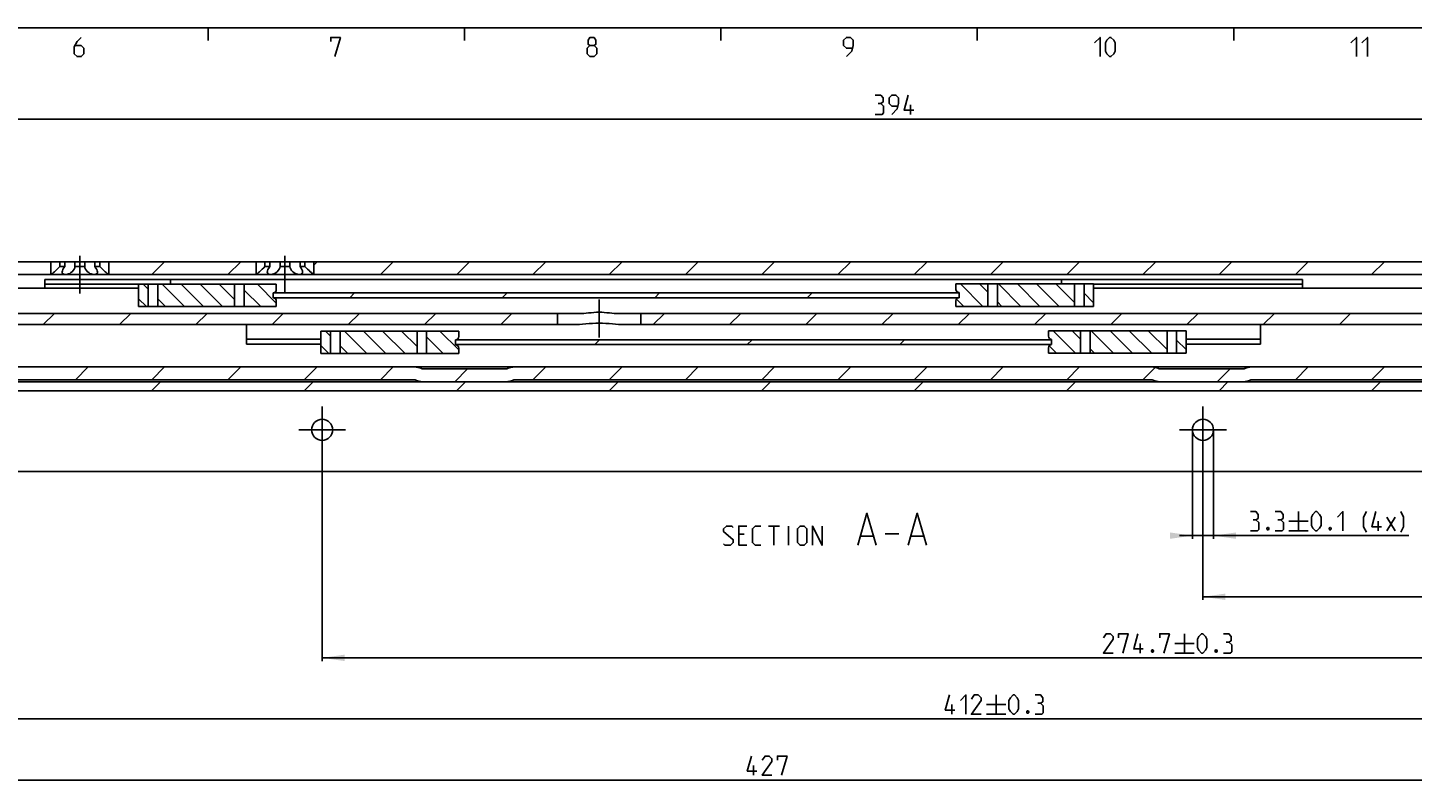
# Model space of a CAD drawing. Extents: x 0 to 1016, y 0 to 594.
# Drawn here: x 222 to 438, y 466 to 584 of the extents above; entities that cross this region are included whole.
import ezdxf

# ---------------------------------------------------------------- set-up
doc = ezdxf.new("R2010")
doc.units = 0
doc.header["$LTSCALE"] = 46.255
doc.header["$MEASUREMENT"] = 0
doc.linetypes.add('CENTER', pattern=[0.6, 0.375, -0.075, 0.075, -0.075])
doc.layers.get('0').update_dxf_attribs({"linetype": 'CONTINUOUS'})
doc.layers.add('DEFAULT_1', color=7, linetype='CENTER')
doc.dimstyles.get("Standard").update_dxf_attribs({"dimtxt": 0.18, "dimasz": 0.18, "dimexe": 0.18, "dimexo": 0.0625, "dimgap": 0.09, "dimtad": 0, "dimtih": 1, "dimtoh": 1, "dimdec": 4, "dimzin": 0, "dimdsep": 46, "dimtxsty": 'Standard', "dimcen": 0.09, "dimadec": 0, "dimazin": 0, "dimtfac": 1, "dimtdec": 4, "dimtofl": 0, "dimtmove": 0, "dimatfit": 3, "dimfxl": 1, "dimtolj": 1, "dimtzin": 0, "dimarcsym": 0})

# ---------------------------------------------------------------- blocks, each defined once
blk = doc.blocks.new('*D11')
at = {"color": 2, "linetype": 'Continuous'}
for p, q in [((405.2, 517.67), (405.2, 494.79)), ((542.5, 517.67), (542.5, 494.79)), ((405.2, 495.29), (473.85, 495.29)), ((542.5, 495.29), (473.85, 495.29))]:
    blk.add_line(p, q, dxfattribs=at)
for points in [[(408.7, 495.79), (405.2, 495.29), (408.7, 494.79)], [(539, 494.79), (542.5, 495.29), (539, 495.79)]]:
    blk.add_solid(points, dxfattribs=at)
blk = doc.blocks.new('*D12')
at = {"color": 2, "linetype": 'Continuous'}
for p, q in [((267.8, 517.67), (267.8, 485.27)), ((542.5, 517.67), (542.5, 485.27)), ((267.8, 485.77), (405.15, 485.77)), ((542.5, 485.77), (405.15, 485.77))]:
    blk.add_line(p, q, dxfattribs=at)
for points in [[(271.3, 486.27), (267.8, 485.77), (271.3, 485.27)], [(539, 485.27), (542.5, 485.77), (539, 486.27)]]:
    blk.add_solid(points, dxfattribs=at)
blk = doc.blocks.new('*D13')
at = {"color": 2, "linetype": 'Continuous'}
for p, q in [((130.5, 517.67), (130.5, 475.74)), ((542.5, 517.67), (542.5, 475.74)), ((130.5, 476.24), (336.5, 476.24)), ((542.5, 476.24), (336.5, 476.24))]:
    blk.add_line(p, q, dxfattribs=at)
for points in [[(134, 476.74), (130.5, 476.24), (134, 475.74)], [(539, 475.74), (542.5, 476.24), (539, 476.74)]]:
    blk.add_solid(points, dxfattribs=at)
blk = doc.blocks.new('*D31')
at = {"color": 2, "linetype": 'Continuous'}
for p, q in [((550, 521.18), (550, 466.22)), ((123, 518.83), (123, 466.22)), ((123, 466.72), (336.5, 466.72)), ((550, 466.72), (336.5, 466.72))]:
    blk.add_line(p, q, dxfattribs=at)
for points in [[(126.5, 467.22), (123, 466.72), (126.5, 466.22)], [(546.5, 466.22), (550, 466.72), (546.5, 467.22)]]:
    blk.add_solid(points, dxfattribs=at)
blk = doc.blocks.new('*D33')
at = {"color": 2, "linetype": 'Continuous'}
for p, q in [((90, 528.82), (90, 549.24)), ((90, 549.24), (90, 525.07)), ((542.5, 528.82), (89.5, 528.82)), ((90, 519.32), (90, 525.07)), ((126.39, 521.32), (89.5, 521.32)), ((90, 521.32), (90, 519.32))]:
    blk.add_line(p, q, dxfattribs=at)
for points in [[(89.5, 532.32), (90, 528.82), (90.5, 532.32)], [(90.5, 517.82), (90, 521.32), (89.5, 517.82)]]:
    blk.add_solid(points, dxfattribs=at)
blk = doc.blocks.new('*D34')
at = {"color": 2, "linetype": 'Continuous'}
for p, q in [((403.55, 521.32), (403.55, 504.32)), ((406.85, 521.32), (406.85, 504.32)), ((403.55, 504.82), (401.55, 504.82)), ((401.55, 504.82), (405.2, 504.82)), ((437.33, 504.82), (405.2, 504.82)), ((406.85, 504.82), (437.33, 504.82))]:
    blk.add_line(p, q, dxfattribs=at)
for points in [[(400.05, 504.32), (403.55, 504.82), (400.05, 505.32)], [(410.35, 505.32), (406.85, 504.82), (410.35, 504.32)]]:
    blk.add_solid(points, dxfattribs=at)
blk = doc.blocks.new('*D38')
at = {"color": 2, "linetype": 'Continuous'}
for p, q in [((156, 513.43), (156, 570.24)), ((550, 520.32), (550, 570.24)), ((156, 569.74), (353, 569.74)), ((550, 569.74), (353, 569.74))]:
    blk.add_line(p, q, dxfattribs=at)
for points in [[(159.5, 570.24), (156, 569.74), (159.5, 569.24)], [(546.5, 569.24), (550, 569.74), (546.5, 570.24)]]:
    blk.add_solid(points, dxfattribs=at)

msp = doc.modelspace()

# ---------------------------------------------------------------- linework, layer by layer
at = {"color": 4, "linetype": 'Continuous'}
msp.add_line((10, 584), (831, 584), dxfattribs=at)
at = {"color": 2, "linetype": 'Continuous'}
for p, q in [((250, 584), (250, 582)), ((290, 584), (290, 582)), ((330, 584), (330, 582)), ((370, 584), (370, 582)), ((410, 584), (410, 582)), ((241.22006, 545.51605), (243.22006, 547.51605)), ((253.1136, 545.51605), (255.1136, 547.51605)), ((266.5, 547.00891), (267.00713, 547.51605)), ((276.90067, 545.51605), (278.90067, 547.51605)), ((288.79421, 545.51605), (290.79421, 547.51605)), ((300.68774, 545.51605), (302.68774, 547.51605)), ((312.58128, 545.51605), (314.58128, 547.51605)), ((324.47481, 545.51605), (326.47481, 547.51605)), ((336.36835, 545.51605), (338.36835, 547.51605)), ((348.26189, 545.51605), (350.26189, 547.51605)), ((360.15542, 545.51605), (362.15542, 547.51605)), ((372.04896, 545.51605), (374.04896, 547.51605)), ((383.9425, 545.51605), (385.9425, 547.51605)), ((395.83603, 545.51605), (397.83603, 547.51605)), ((407.72957, 545.51605), (409.72957, 547.51605)), ((419.6231, 545.51605), (421.6231, 547.51605)), ((431.51664, 545.51605), (433.51664, 547.51605)), ((240.65, 543.22736), (239.86131, 544.01605)), ((246.3347, 540.51605), (242.8347, 544.01605)), ((249.30808, 540.51605), (245.80808, 544.01605)), ((252.28146, 540.51605), (248.78146, 544.01605)), ((254.1503, 541.62059), (251.75485, 544.01605)), ((258.22823, 540.51605), (255.6503, 543.09398)), ((260.65, 541.06766), (257.70162, 544.01605)), ((272.10946, 541.91605), (272.85946, 542.66605)), ((295.89653, 541.91605), (296.64653, 542.66605)), ((319.68361, 541.91605), (320.43361, 542.66605)), ((343.47068, 541.91605), (344.22068, 542.66605)), ((370.86131, 540.56605), (367.36131, 544.06605)), ((371.6497, 542.75104), (370.3347, 544.06605)), ((376.80808, 540.56605), (373.30808, 544.06605)), ((379.78146, 540.56605), (376.28146, 544.06605)), ((382.75485, 540.56605), (379.25485, 544.06605)), ((385.15, 541.14428), (382.22823, 544.06605)), ((388.15, 541.11766), (386.65, 542.61766)), ((240.38793, 540.51605), (239.15, 541.75397)), ((243.36131, 540.51605), (242.15, 541.72736)), ((367.88793, 540.56605), (366.74779, 541.70619)), ((373.8347, 540.56605), (373.1497, 541.25104)), ((224.30368, 537.71605), (226.05368, 539.46605)), ((236.19721, 537.71605), (237.94721, 539.46605)), ((248.09075, 537.71605), (249.84075, 539.46605)), ((259.98428, 537.71605), (261.73428, 539.46605)), ((271.87782, 537.71605), (273.62782, 539.46605)), ((283.77136, 537.71605), (285.52136, 539.46605)), ((295.66489, 537.71605), (297.41489, 539.46605)), ((319.45196, 537.71605), (321.20196, 539.46605)), ((331.3455, 537.71605), (333.0955, 539.46605)), ((343.23904, 537.71605), (344.98904, 539.46605)), ((355.13257, 537.71605), (356.88257, 539.46605)), ((367.02611, 537.71605), (368.77611, 539.46605)), ((378.91965, 537.71605), (380.66965, 539.46605)), ((390.81318, 537.71605), (392.56318, 539.46605)), ((402.70672, 537.71605), (404.45672, 539.46605)), ((414.60025, 537.71605), (416.35025, 539.46605)), ((426.49379, 537.71605), (428.24379, 539.46605)), ((269.1, 535.92736), (268.31131, 536.71605)), ((274.7847, 533.21605), (271.2847, 536.71605)), ((277.75808, 533.21605), (274.25808, 536.71605)), ((280.73146, 533.21605), (277.23146, 536.71605)), ((282.6003, 534.32059), (280.20485, 536.71605)), ((286.67823, 533.21605), (284.1003, 535.79398)), ((289.1, 533.76766), (286.15162, 536.71605)), ((385.31131, 533.26605), (381.81131, 536.76605)), ((386.0997, 535.45104), (384.7847, 536.76605)), ((391.25808, 533.26605), (387.75808, 536.76605)), ((394.23146, 533.26605), (390.73146, 536.76605)), ((397.20485, 533.26605), (393.70485, 536.76605)), ((399.6, 533.84428), (396.67823, 536.76605)), ((268.83793, 533.21605), (267.6, 534.45397)), ((271.81131, 533.21605), (270.6, 534.42736)), ((310.33253, 534.61605), (311.08253, 535.36605)), ((334.11961, 534.61605), (334.86961, 535.36605)), ((357.90668, 534.61605), (358.65668, 535.36605)), ((382.33793, 533.26605), (381.19779, 534.40619)), ((388.2847, 533.26605), (387.5997, 533.95104)), ((402.6, 533.81766), (401.1, 535.31766)), ((229.32653, 529.11605), (231.32653, 531.11605)), ((241.22006, 529.11605), (243.22006, 531.11605)), ((253.1136, 529.11605), (255.1136, 531.11605)), ((265.00713, 529.11605), (267.00713, 531.11605)), ((276.90067, 529.11605), (278.90067, 531.11605)), ((288.49421, 528.81605), (290.49421, 530.81605)), ((300.68774, 529.11605), (302.68774, 531.11605)), ((312.58128, 529.11605), (314.58128, 531.11605)), ((324.47481, 529.11605), (326.47481, 531.11605)), ((336.36835, 529.11605), (338.36835, 531.11605)), ((348.26189, 529.11605), (350.26189, 531.11605)), ((360.15542, 529.11605), (362.15542, 531.11605)), ((372.04896, 529.11605), (374.04896, 531.11605)), ((383.9425, 529.11605), (385.9425, 531.11605)), ((395.83603, 529.11605), (397.76285, 531.04286)), ((407.42957, 528.81605), (409.42957, 530.81605)), ((419.6231, 529.11605), (421.6231, 531.11605)), ((431.51664, 529.11605), (433.51664, 531.11605)), ((241.19646, 527.41605), (242.59646, 528.81605)), ((264.98353, 527.41605), (266.38353, 528.81605)), ((288.77061, 527.41605), (290.17061, 528.81605)), ((312.55768, 527.41605), (313.95768, 528.81605)), ((336.34475, 527.41605), (337.74475, 528.81605)), ((360.13182, 527.41605), (361.53182, 528.81605)), ((383.9189, 527.41605), (385.3189, 528.81605)), ((407.70597, 527.41605), (409.10597, 528.81605)), ((431.49304, 527.41605), (432.89304, 528.81605))]:
    msp.add_line(p, q, dxfattribs=at)
at = {"color": 5, "linetype": 'Continuous'}
for p, q in [((359.59118, 570.49105), (359.59118, 571.99104)), ((420.1172, 508.56606), (420.1172, 505.56605)), ((433.90292, 507.7089), (435.1886, 505.56605)), ((433.90292, 505.56605), (435.1886, 507.7089)), ((337.42764, 506.31604), (339.14192, 506.31604)), ((338.28478, 503.31603), (338.28478, 506.31604)), ((340.57048, 503.31603), (340.57048, 506.31604)), ((418.61719, 507.06603), (421.61718, 507.06603)), ((418.61719, 505.56605), (421.61718, 505.56605)), ((432.54574, 505.56605), (432.54574, 507.06603)), ((333.64191, 505.03031), (332.78476, 505.03031)), ((332.78476, 503.31603), (334.07049, 503.31603)), ((351.83238, 504.74461), (353.73716, 504.74461)), ((355.6419, 505.10176), (357.78478, 505.10176)), ((359.68952, 504.74461), (361.5943, 504.74461)), ((402.32593, 489.51606), (402.32593, 486.51604)), ((395.39735, 486.51604), (395.39735, 488.01603)), ((400.82592, 488.01603), (403.82593, 488.01603)), ((400.82592, 486.51604), (403.82593, 486.51604)), ((372.94274, 479.99106), (372.94274, 476.99104)), ((366.0142, 476.99104), (366.0142, 478.49102)), ((371.44276, 478.49102), (374.44275, 478.49102)), ((371.44276, 476.99104), (374.44275, 476.99104)), ((335.11011, 467.46604), (335.11011, 468.96602))]:
    msp.add_line(p, q, dxfattribs=at)
at = {"color": 7, "linetype": 'Continuous'}
for p, q in [((100, 547.51605), (550, 547.51605)), ((225.5, 545.51605), (225.5, 547.51605)), ((226.88393, 546.76605), (226.88393, 547.51605)), ((226.88393, 546.76605), (227.64231, 546.76605)), ((227.64231, 546.76605), (227.64231, 547.51605)), ((229.24162, 546.76605), (229.24162, 547.51605)), ((229.24162, 546.76605), (230.75838, 546.76605)), ((230.75838, 546.76605), (230.75838, 547.51605)), ((232.35769, 546.76605), (232.35769, 547.51605)), ((232.35769, 546.76605), (233.11607, 546.76605)), ((233.11607, 546.76605), (233.11607, 547.51605)), ((234.5, 545.51605), (234.5, 547.51605)), ((257.5, 545.51605), (257.5, 547.51605)), ((258.88393, 546.76605), (258.88393, 547.51605)), ((258.88393, 546.76605), (259.64231, 546.76605)), ((259.64231, 546.76605), (259.64231, 547.51605)), ((261.24162, 546.76605), (261.24162, 547.51605)), ((261.24162, 546.76605), (262.75838, 546.76605)), ((262.75838, 546.76605), (262.75838, 547.51605)), ((264.35769, 546.76605), (264.35769, 547.51605)), ((264.35769, 546.76605), (265.11607, 546.76605)), ((265.11607, 546.76605), (265.11607, 547.51605)), ((266.5, 545.51605), (266.5, 547.51605)), ((111.94339, 545.51605), (503.30051, 545.51605)), ((224.55, 543.41605), (224.55, 544.76605)), ((224.55, 544.76605), (420.75, 544.76605)), ((225.5571, 545.56068), (225.5, 545.51605)), ((244.15, 544.01605), (244.15, 544.76605)), ((257.5571, 545.56068), (257.5, 545.51605)), ((383.15, 544.06605), (383.15, 544.76605)), ((420.75, 543.41605), (420.75, 544.76605)), ((239.15, 543.41605), (124.25, 543.41605)), ((224.55, 544.01605), (260.65, 544.01605)), ((239.15, 540.51605), (239.15, 544.01605)), ((240.65, 540.51605), (240.65, 544.01605)), ((242.15, 540.51605), (242.15, 544.01605)), ((254.1503, 540.51605), (254.1503, 544.01605)), ((255.6503, 540.51605), (255.6503, 544.01605)), ((260.15, 541.86605), (260.15, 542.66605)), ((260.15, 542.66605), (367.15, 542.66605)), ((260.65, 543.16605), (260.65, 544.01605)), ((366.65, 544.06605), (388.15, 544.06605)), ((366.65, 544.06605), (366.65, 543.21605)), ((367.15, 542.71605), (367.15, 541.91605)), ((371.6497, 544.06605), (371.6497, 540.56605)), ((373.1497, 544.06605), (373.1497, 540.56605)), ((385.15, 544.06605), (385.15, 540.56605)), ((386.65, 544.06605), (386.65, 540.56605)), ((388.15, 544.06605), (388.15, 540.56605)), ((420.75, 544.01605), (388.15, 544.01605)), ((503.25, 543.41605), (388.15, 543.41605)), ((239.15, 540.51605), (260.65, 540.51605)), ((260.15, 541.91605), (367.15, 541.91605)), ((260.65, 540.51605), (260.65, 541.36605)), ((366.65, 541.41605), (366.65, 540.56605)), ((366.65, 540.56605), (388.15, 540.56605)), ((124.25, 539.46605), (308.3219, 539.46605)), ((304.5, 537.71605), (304.5, 539.46605)), ((313.6781, 539.46605), (545, 539.46605)), ((317.5, 537.71605), (317.5, 539.46605)), ((133.94209, 537.71605), (307.10128, 537.71605)), ((256, 534.6505), (256, 537.71605)), ((267.6, 533.21605), (267.6, 536.71605)), ((267.6, 536.71605), (289.1, 536.71605)), ((269.1, 533.21605), (269.1, 536.71605)), ((270.6, 533.21605), (270.6, 536.71605)), ((282.6003, 533.21605), (282.6003, 536.71605)), ((284.1003, 533.21605), (284.1003, 536.71605)), ((289.1, 535.86605), (289.1, 536.71605)), ((314.89872, 537.71605), (526.8368, 537.71605)), ((381.1, 536.76605), (402.6, 536.76605)), ((381.1, 536.76605), (381.1, 535.91605)), ((386.0997, 536.76605), (386.0997, 533.26605)), ((387.5997, 536.76605), (387.5997, 533.26605)), ((399.6, 536.76605), (399.6, 533.26605)), ((401.1, 536.76605), (401.1, 533.26605)), ((402.6, 536.76605), (402.6, 533.26605)), ((414.2, 537.71605), (414.2, 534.6505)), ((256, 535.45977), (267.6, 535.45977)), ((256, 534.6505), (267.6, 534.6505)), ((288.6, 534.56605), (288.6, 535.36605)), ((288.6, 535.36605), (381.6, 535.36605)), ((288.6, 534.61605), (381.6, 534.61605)), ((289.1, 533.21605), (289.1, 534.06605)), ((381.1, 534.11605), (381.1, 533.26605)), ((381.6, 535.41605), (381.6, 534.61605)), ((402.6, 535.45977), (414.2, 535.45977)), ((402.6, 534.6505), (414.2, 534.6505)), ((267.6, 533.21605), (289.1, 533.21605)), ((381.1, 533.26605), (402.6, 533.26605)), ((139.98607, 531.11605), (550, 531.11605)), ((296.5, 530.81605), (283.5, 530.81605)), ((411.5, 530.81605), (398.5, 530.81605)), ((123, 528.81605), (550, 528.81605)), ((123, 527.41605), (550, 527.41605)), ((167.80767, 529.11605), (282.19233, 529.11605)), ((297.80767, 529.11605), (397.19233, 529.11605)), ((412.80767, 529.11605), (527.19233, 529.11605)), ((128, 514.81605), (545, 514.81605))]:
    msp.add_line(p, q, dxfattribs=at)
at = {"color": 5, "linetype": 'Continuous'}
for points in [[(230.21428, 582.49999), (229.57144, 581.85713), (229.14286, 581.00001), (229.14286, 579.92859), (229.57144, 579.49998), (230.21428, 579.49998), (230.64286, 579.92859), (230.64286, 580.78571), (230.21428, 581.21427), (229.28571, 581.21427)], [(269.14287, 581.85713), (269.14287, 582.49999), (270.64285, 582.49999), (269.78571, 579.49998)], [(309.57144, 581.21427), (309.28571, 581.42857), (309.28571, 582.07144), (309.57144, 582.49999), (310.21428, 582.49999), (310.50001, 582.07144), (310.50001, 581.42857), (310.21428, 581.21427), (310.64286, 580.78571), (310.64286, 579.92859), (310.21428, 579.49998), (309.57144, 579.49998), (309.14285, 579.92859)], [(309.14285, 579.92859), (309.14285, 580.78571), (309.57144, 581.21427), (310.21428, 581.21427)], [(349.57142, 579.49998), (350.42857, 580.35715), (350.64287, 581.21427), (350.64287, 582.07144), (350.21429, 582.49999), (349.57142, 582.49999), (349.14286, 582.07144), (349.14286, 581.21427), (349.57142, 580.78571), (350.49999, 580.78571)], [(388.28571, 581.64288), (389.14285, 582.49999), (389.14285, 579.49998)], [(389.99999, 580.35715), (389.99999, 581.64288), (390.21427, 582.07144), (390.64286, 582.49999), (390.85714, 582.49999), (391.28572, 582.07144), (391.5, 581.64288), (391.5, 580.35715), (391.28572, 579.92859), (390.85714, 579.49998), (390.64286, 579.49998), (390.21427, 579.92859), (389.99999, 580.35715)], [(428.28572, 581.64288), (429.14286, 582.49999), (429.14286, 579.49998)], [(430, 581.64288), (430.85712, 582.49999), (430.85712, 579.49998)], [(354.94833, 572.20534), (355.30546, 572.4196), (355.30546, 573.06246), (354.94833, 573.49107), (354.09118, 573.49107)], [(356.66261, 570.49105), (357.51976, 571.34817), (357.73404, 572.20534), (357.73404, 573.06246), (357.30548, 573.49107), (356.66261, 573.49107), (356.23403, 573.06246), (356.23403, 572.20534), (356.66261, 571.77678), (357.59118, 571.77678)], [(360.09119, 571.13392), (358.59118, 571.13392), (359.23404, 573.49107)], [(354.09118, 570.49105), (355.16261, 570.49105), (355.37688, 570.70531), (355.37688, 571.77678), (354.94833, 572.20534), (354.51974, 572.20534)], [(351.35621, 503.31603), (352.78477, 508.31603), (354.21335, 503.31603)], [(359.21336, 503.31603), (360.64191, 508.31603), (362.07049, 503.31603)], [(413.47433, 507.28034), (413.83147, 507.49464), (413.83147, 508.13745), (413.47433, 508.56606), (412.61719, 508.56606)], [(417.33147, 507.28034), (417.68862, 507.49464), (417.68862, 508.13745), (417.33147, 508.56606), (416.47432, 508.56606)], [(422.1172, 506.42317), (422.1172, 507.7089), (422.33147, 508.13745), (422.76006, 508.56606), (422.97434, 508.56606), (423.4029, 508.13745), (423.6172, 507.7089), (423.6172, 506.42317), (423.4029, 505.99461), (422.97434, 505.56605), (422.76006, 505.56605), (422.33147, 505.99461), (422.1172, 506.42317)], [(426.18861, 507.7089), (427.04575, 508.56606), (427.04575, 505.56605)], [(430.6886, 505.35174), (430.26005, 506.20891), (430.26005, 507.7089), (430.6886, 508.56606)], [(433.04576, 506.20891), (431.54577, 506.20891), (432.18864, 508.56606)], [(436.04577, 505.35174), (436.47433, 506.20891), (436.47433, 507.7089), (436.04577, 508.56606)], [(330.42764, 503.53033), (330.64192, 503.31603), (331.49906, 503.31603), (331.92762, 503.74464), (331.92762, 504.17319), (330.42764, 505.45892), (330.42764, 505.88748), (330.8562, 506.31604), (331.71334, 506.31604), (331.92762, 506.10174)], [(332.78476, 503.31603), (332.78476, 506.31604), (334.07049, 506.31604)], [(336.21334, 503.31603), (335.35619, 503.31603), (334.92763, 503.74464), (334.92763, 505.88748), (335.35619, 506.31604), (336.21334, 506.31604)], [(341.92763, 503.74464), (341.92763, 505.88748), (342.35619, 506.31604), (342.99906, 506.31604), (343.42764, 505.88748), (343.42764, 503.74464), (342.99906, 503.31603), (342.35619, 503.31603), (341.92763, 503.74464)], [(344.28479, 503.31603), (344.28479, 506.31604), (345.78477, 503.31603), (345.78477, 506.31604)], [(412.61719, 505.56605), (413.68861, 505.56605), (413.90289, 505.78035), (413.90289, 506.85178), (413.47433, 507.28034), (413.04578, 507.28034)], [(415.4029, 506.06606), (415.47433, 505.92321), (415.47433, 505.85176), (415.4029, 505.7089), (415.26005, 505.7089), (415.18862, 505.85176), (415.18862, 505.92321), (415.26005, 506.06606), (415.4029, 506.06606)], [(416.47432, 505.56605), (417.54577, 505.56605), (417.76005, 505.78035), (417.76005, 506.85178), (417.33147, 507.28034), (416.90291, 507.28034)], [(425.11718, 506.06606), (425.18861, 505.92321), (425.18861, 505.85176), (425.11718, 505.7089), (424.97433, 505.7089), (424.9029, 505.85176), (424.9029, 505.92321), (424.97433, 506.06606), (425.11718, 506.06606)], [(391.18306, 486.51604), (389.68308, 486.51604), (391.18306, 488.65889), (391.18306, 489.08745), (390.7545, 489.51606), (390.11164, 489.51606), (389.68308, 488.8732)], [(392.0402, 488.8732), (392.0402, 489.51606), (393.54021, 489.51606), (392.68307, 486.51604)], [(395.89736, 487.15891), (394.39735, 487.15891), (395.04022, 489.51606)], [(398.46879, 488.8732), (398.46879, 489.51606), (399.96877, 489.51606), (399.11163, 486.51604)], [(404.32592, 487.37321), (404.32592, 488.65889), (404.5402, 489.08745), (404.96878, 489.51606), (405.18306, 489.51606), (405.61165, 489.08745), (405.82593, 488.65889), (405.82593, 487.37321), (405.61165, 486.9446), (405.18306, 486.51604), (404.96878, 486.51604), (404.5402, 486.9446), (404.32592, 487.37321)], [(409.2545, 488.23033), (409.61163, 488.44464), (409.61163, 489.08745), (409.2545, 489.51606), (408.39736, 489.51606)], [(408.39736, 486.51604), (409.46878, 486.51604), (409.68306, 486.73035), (409.68306, 487.80177), (409.2545, 488.23033), (408.82591, 488.23033)], [(397.39734, 487.01606), (397.46877, 486.8732), (397.46877, 486.80175), (397.39734, 486.6589), (397.25449, 486.6589), (397.18306, 486.80175), (397.18306, 486.8732), (397.25449, 487.01606), (397.39734, 487.01606)], [(407.32593, 487.01606), (407.39736, 486.8732), (407.39736, 486.80175), (407.32593, 486.6589), (407.18305, 486.6589), (407.11163, 486.80175), (407.11163, 486.8732), (407.18305, 487.01606), (407.32593, 487.01606)], [(366.51418, 477.63391), (365.01417, 477.63391), (365.65704, 479.99106)], [(367.37132, 479.13389), (368.22847, 479.99106), (368.22847, 476.99104)], [(370.58562, 476.99104), (369.08561, 476.99104), (370.58562, 479.13389), (370.58562, 479.5625), (370.15703, 479.99106), (369.5142, 479.99106), (369.08561, 479.34819)], [(374.94276, 477.84821), (374.94276, 479.13389), (375.15704, 479.5625), (375.5856, 479.99106), (375.79991, 479.99106), (376.22846, 479.5625), (376.44274, 479.13389), (376.44274, 477.84821), (376.22846, 477.4196), (375.79991, 476.99104), (375.5856, 476.99104), (375.15704, 477.4196), (374.94276, 477.84821)], [(379.87132, 478.70533), (380.22848, 478.91963), (380.22848, 479.5625), (379.87132, 479.99106), (379.01417, 479.99106)], [(377.94275, 477.49105), (378.01418, 477.3482), (378.01418, 477.27675), (377.94275, 477.13389), (377.7999, 477.13389), (377.72847, 477.27675), (377.72847, 477.3482), (377.7999, 477.49105), (377.94275, 477.49105)], [(379.01417, 476.99104), (380.08562, 476.99104), (380.2999, 477.20535), (380.2999, 478.27677), (379.87132, 478.70533), (379.44276, 478.70533)], [(335.6101, 468.1089), (334.11012, 468.1089), (334.75296, 470.46605)], [(337.96725, 467.46604), (336.46724, 467.46604), (337.96725, 469.60889), (337.96725, 470.0375), (337.53869, 470.46605), (336.89583, 470.46605), (336.46724, 469.82319)], [(338.82439, 469.82319), (338.82439, 470.46605), (340.3244, 470.46605), (339.46726, 467.46604)]]:
    msp.add_lwpolyline(points, dxfattribs=at)
at = {"color": 7, "linetype": 'Continuous'}
for points in [[(226.88393, 546.76605), (226.69314, 546.5667), (226.47001, 546.34726), (226.2464, 546.13981), (226.0452, 545.96221), (225.87373, 545.81677), (225.73534, 545.70297), (225.63024, 545.61851), (225.5571, 545.56068)], [(227.25, 545.92291), (227.25032, 545.94227), (227.2771, 546.11047), (227.35082, 546.3087), (227.47397, 546.5314), (227.64231, 546.76605)], [(229.24162, 546.76605), (229.19764, 546.57087), (229.10507, 546.35537), (228.96644, 546.14671), (228.79895, 545.96687), (228.61632, 545.81978), (228.42901, 545.7047), (228.24465, 545.61936), (228.06831, 545.56103), (227.90281, 545.52714), (227.75, 545.51605)], [(232.25, 545.51605), (232.09767, 545.52708), (231.93271, 545.56075), (231.75698, 545.61872), (231.57322, 545.70351), (231.38647, 545.81783), (231.20423, 545.96395), (231.03684, 546.14261), (230.89774, 546.35022), (230.80346, 546.56747), (230.75838, 546.76605)], [(232.35769, 546.76605), (232.52128, 546.53884), (232.64433, 546.31903), (232.72051, 546.1192), (232.74949, 545.94736), (232.75, 545.92288)], [(234.5, 545.51605), (234.44313, 545.5605), (234.37028, 545.61809), (234.26556, 545.70224), (234.12759, 545.81567), (233.95655, 545.9607), (233.75578, 546.13784), (233.53254, 546.34483), (233.30842, 546.56512), (233.11607, 546.76605)], [(258.88393, 546.76605), (258.69314, 546.5667), (258.47001, 546.34726), (258.2464, 546.13981), (258.0452, 545.96221), (257.87373, 545.81677), (257.73534, 545.70297), (257.63024, 545.61851), (257.5571, 545.56068)], [(259.25, 545.92291), (259.25032, 545.94227), (259.2771, 546.11047), (259.35082, 546.3087), (259.47397, 546.5314), (259.64231, 546.76605)], [(261.24162, 546.76605), (261.19764, 546.57087), (261.10507, 546.35537), (260.96644, 546.14671), (260.79895, 545.96687), (260.61632, 545.81978), (260.42901, 545.7047), (260.24465, 545.61936), (260.06831, 545.56103), (259.90281, 545.52714), (259.75, 545.51605)], [(264.25, 545.51605), (264.09767, 545.52708), (263.93271, 545.56075), (263.75698, 545.61872), (263.57322, 545.70351), (263.38647, 545.81783), (263.20423, 545.96395), (263.03684, 546.14261), (262.89774, 546.35022), (262.80346, 546.56747), (262.75838, 546.76605)], [(264.35769, 546.76605), (264.52128, 546.53884), (264.64433, 546.31903), (264.72051, 546.1192), (264.74949, 545.94736), (264.75, 545.92288)], [(266.5, 545.51605), (266.44313, 545.5605), (266.37028, 545.61809), (266.26556, 545.70224), (266.12759, 545.81567), (265.95655, 545.9607), (265.75578, 546.13784), (265.53254, 546.34483), (265.30842, 546.56512), (265.11607, 546.76605)], [(227.75, 545.51605), (227.6122, 545.52701), (227.49209, 545.55988), (227.39139, 545.61573), (227.31378, 545.69666), (227.26464, 545.80508), (227.25, 545.92291)], [(232.75, 545.92288), (232.73571, 545.80638), (232.68547, 545.69556), (232.60593, 545.61372), (232.50379, 545.55826), (232.38416, 545.52641), (232.25, 545.51605)], [(259.75, 545.51605), (259.6122, 545.52701), (259.49209, 545.55988), (259.39139, 545.61573), (259.31378, 545.69666), (259.26464, 545.80508), (259.25, 545.92291)], [(264.75, 545.92288), (264.73571, 545.80638), (264.68547, 545.69556), (264.60593, 545.61372), (264.50379, 545.55826), (264.38416, 545.52641), (264.25, 545.51605)], [(311, 537.93286), (310.48279, 537.92584), (309.95666, 537.90496), (309.43226, 537.87232), (308.91693, 537.83202), (308.4201, 537.7899), (307.94711, 537.75232), (307.50508, 537.72582), (307.10128, 537.71605)], [(308.3219, 539.46605), (308.64721, 539.47542), (308.99776, 539.50078), (309.37352, 539.53724), (309.77138, 539.57822), (310.18191, 539.61535), (310.59554, 539.64079), (311, 539.64955)], [(311, 539.64955), (311.40514, 539.64076), (311.81859, 539.61531), (312.22862, 539.57822), (312.62627, 539.53726), (313.00261, 539.50075), (313.35378, 539.47536), (313.6781, 539.46605)], [(314.89872, 537.71605), (314.49499, 537.72582), (314.05312, 537.75231), (313.5803, 537.78987), (313.08372, 537.83197), (312.56855, 537.87226), (312.04413, 537.90492), (311.51773, 537.92583), (311, 537.93286)]]:
    msp.add_lwpolyline(points, dxfattribs=at)
for centre in [(267.8, 521.31605), (405.2, 521.31605)]:
    msp.add_circle(centre, 1.65, dxfattribs=at)
for centre, radius, start, end in [((260.15, 543.16605), 0.5, 270, 0), ((367.15, 543.21605), 0.5, 180, 270), ((260.15, 541.36605), 0.5, 0, 90), ((367.15, 541.41605), 0.5, 90, 180), ((288.6, 535.86605), 0.5, 270, 0), ((381.6, 535.91605), 0.5, 180, 270), ((288.6, 534.06605), 0.5, 0, 90), ((381.6, 534.11605), 0.5, 90, 180), ((282.19233, 528.61605), 2.5, 64.1580672, 90), ((283.5, 531.31605), 0.5, 244.1580672, 270), ((296.5, 531.31605), 0.5, 270, 295.8419328), ((297.80767, 528.61605), 2.5, 90, 115.8419328), ((397.19233, 528.61605), 2.5, 64.1580672, 90), ((398.5, 531.31605), 0.5, 244.1580672, 270), ((411.5, 531.31605), 0.5, 270, 295.8419328), ((412.80767, 528.61605), 2.5, 90, 115.8419328), ((282.19233, 528.61605), 0.5, 64.1580672, 90), ((283.5, 531.31605), 2.5, 244.1580672, 270), ((296.5, 531.31605), 2.5, 270, 295.8419328), ((297.80767, 528.61605), 0.5, 90, 115.8419328), ((397.19233, 528.61605), 0.5, 64.1580672, 90), ((398.5, 531.31605), 2.5, 244.1580672, 270), ((411.5, 531.31605), 2.5, 270, 295.8419328), ((412.80767, 528.61605), 0.5, 90, 115.8419328)]:
    msp.add_arc(centre, radius, start, end, dxfattribs=at)
at = {"layer": 'DEFAULT_1', "color": 2, "linetype": 'CENTER'}
for p, q in [((230, 542.58453), (230, 548.44756)), ((262, 542.58453), (262, 548.44756)), ((311, 541.64955), (311, 535.71605)), ((267.8, 521.31605), (267.8, 524.96605)), ((405.2, 521.31605), (405.2, 524.96605)), ((267.8, 521.31605), (264.15, 521.31605)), ((267.8, 521.31605), (267.8, 517.66605)), ((267.8, 521.31605), (271.45, 521.31605)), ((405.2, 521.31605), (401.55, 521.31605)), ((405.2, 521.31605), (408.85, 521.31605)), ((405.2, 521.31605), (405.2, 517.66605))]:
    msp.add_line(p, q, dxfattribs=at)

# ---------------------------------------------------------------- dimensions: what is measured, and where the dimension line sits
at = {"color": 2, "linetype": 'Continuous'}
for base, p1, p2, angle, picture, middle in [((156, 569.74105), (550, 520.31605), (156, 513.43088), 180, '*D38', (354.09118, 570.49105)), ((90, 521.31605), (542.5, 528.81605), (126.38759, 521.31605), 270, '*D33', (89.25, 533.31264)), ((130.5, 476.24105), (542.5, 517.66605), (130.5, 517.66605), 180, '*D13', (365.01418, 476.99105)), ((267.8, 485.76605), (542.5, 517.66605), (267.8, 517.66605), 180, '*D12', (389.68307, 486.51605)), ((405.2, 495.29105), (542.5, 517.66605), (405.2, 517.66605), 180, '*D11', (462.11821, 496.04105))]:
    dim = msp.add_linear_dim(base=base, p1=p1, p2=p2, angle=angle, dimstyle='Standard', dxfattribs=at)
    dim.commit()
    dim.dimension.update_dxf_attribs({"geometry": picture, "text_midpoint": middle, "dimtype": 128})
for base, p1, p2, picture, middle in [((550, 466.71605), (123, 518.82892), (550, 521.17965), '*D31', (334.11011, 467.46605)), ((406.85, 504.81605), (403.55, 521.31605), (406.85, 521.31605), '*D34', (427.90291, 505.56605))]:
    dim = msp.add_linear_dim(base=base, p1=p1, p2=p2, dimstyle='Standard', dxfattribs=at)
    dim.commit()
    dim.dimension.update_dxf_attribs({"geometry": picture, "text_midpoint": middle, "dimtype": 128})

doc.saveas('drawing.dxf')
